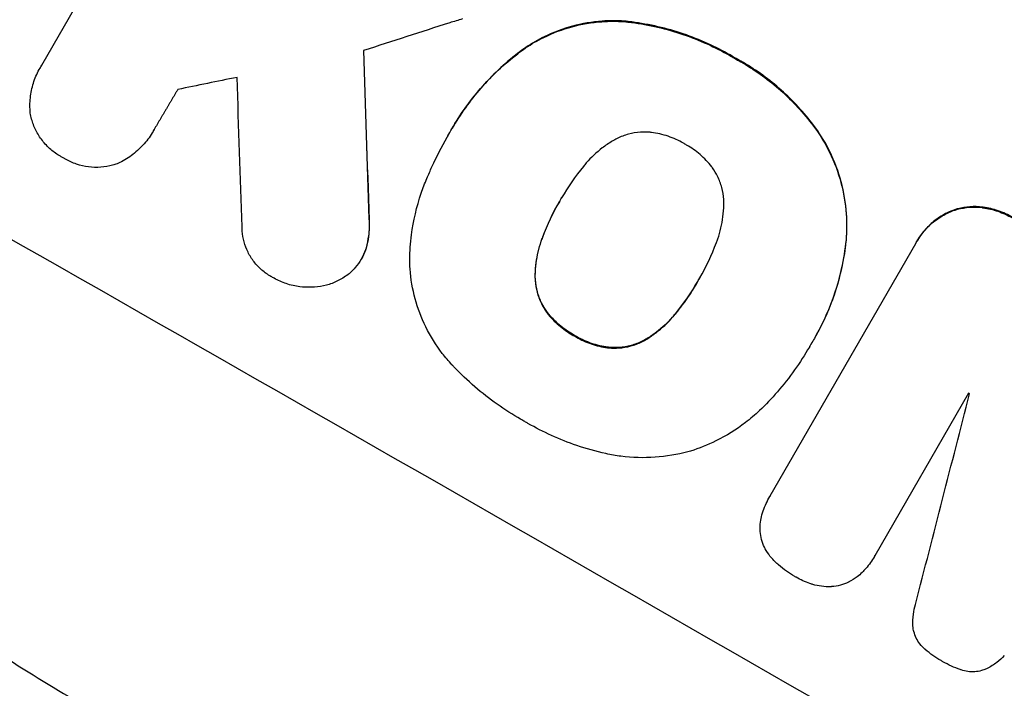
# Model space of a CAD drawing. Units: millimetres. Extents: x -5083 to 4876, y -3546 to 4546.
# Drawn here: x -2231 to -2147, y -1910 to -1854 of the extents above; entities that cross this region are included whole.
import ezdxf

# ---------------------------------------------------------------- set-up
doc = ezdxf.new("R2010")
doc.units = ezdxf.units.MM
doc.header["$LTSCALE"] = 20
doc.layers.add('2d', color=230, linetype='Continuous')
doc.layers.add('EN-Free_Space_Hatch', color=10, linetype='Continuous')

msp = doc.modelspace()

# ---------------------------------------------------------------- hatches: boundary and pattern name
at = {"layer": 'EN-Free_Space_Hatch'}
h = msp.add_hatch(dxfattribs=at)
h.set_pattern_fill('ANSI31', color=256, scale=100, angle=180, style=0)
edge = h.paths.add_edge_path()
edge.add_arc((-1421.059, 1379.347), 1000, 303.124484, 390)
edge.add_line((-555.034, 1879.347), (-1476.046, 3474.586))
edge.add_arc((-2342.071, 2974.586), 1000, 30, 120)
edge.add_arc((-2342.071, 2974.586), 1000, 120, 210)
edge.add_line((-3208.096, 2474.586), (-2287.085, 879.347))
edge.add_arc((-1421.059, 1379.347), 1000, 210, 225.788036)
edge.add_arc((-1601.232, -193.318), 1000, 121.140759, 150)
edge.add_line((-2467.257, 306.682), (-3388.124, -1288.306))
edge.add_arc((-2522.099, -1788.306), 1000, 150, 240)
edge.add_line((-3022.099, -2654.332), (-2661.748, -2862.38))
edge.add_arc((-2161.748, -1996.355), 1000, 240, 330)
edge.add_line((-1295.723, -2496.355), (-374.856, -901.366))
edge.add_arc((-1240.881, -401.366), 1000, 330, 420)
edge.add_line((-740.881, 464.659), (-874.599, 541.861))

# ---------------------------------------------------------------- linework, layer by layer
at = {"layer": '2d'}
for p, q in [((-2228.796, -1857.754), (-2216.95, -1837.237)), ((-2179.469, -1854.017), (-2179.496, -1854.062)), ((-2187.801, -1856.239), (-2187.827, -1856.284)), ((-2170.114, -1857.115), (-2170.14, -1857.16)), ((-2228.913, -1857.945), (-2228.939, -1857.991)), ((-2219.34, -1863.299), (-2219.367, -1863.344)), ((-2194.038, -1863.08), (-2194.064, -1863.125)), ((-2163.254, -1863.074), (-2163.28, -1863.119)), ((-2194.434, -1863.787), (-2194.46, -1863.833)), ((-2184.865, -1869.122), (-2184.891, -1869.167)), ((-2151.499, -1869.973), (-2151.525, -1870.018)), ((-2149.07, -1869.758), (-2149.096, -1869.804)), ((-2201.056, -1870.775), (-2201.082, -1870.82)), ((-2186.373, -1872.279), (-2186.4, -1872.325)), ((-2201.307, -1873.184), (-2201.333, -1873.229)), ((-2167.108, -1894.164), (-2154.786, -1872.821)), ((-2160.664, -1872.507), (-2160.69, -1872.552)), ((-2154.666, -1872.608), (-2154.693, -1872.653)), ((-2201.712, -1874.12), (-2201.739, -1874.166)), ((-2187.002, -1875.458), (-2187.028, -1875.504)), ((-2173.132, -1875.838), (-2173.158, -1875.884)), ((-2186.023, -1878.59), (-2186.049, -1878.635)), ((-2175.109, -1878.728), (-2175.135, -1878.773)), ((-2183.675, -1880.604), (-2183.702, -1880.65)), ((-2163.344, -1880.816), (-2163.37, -1880.861)), ((-2180.737, -1881.616), (-2180.763, -1881.661)), ((-2177.539, -1880.876), (-2177.565, -1880.921)), ((-2163.772, -1881.545), (-2163.798, -1881.591)), ((-2150.319, -1885.499), (-2158.256, -1899.247)), ((-2167.125, -1894.192), (-2167.151, -1894.237)), ((-2158.263, -1899.259), (-2158.289, -1899.304))]:
    msp.add_line(p, q, dxfattribs=at)
at = {"layer": '2d', "extrusion": (0, 0, -1)}
for centre, major_axis, ratio, start_param, end_param in [((-2110.895, -1908.274), (-950.896, 549), 0.052336, 1.458313, 1.68328), ((-2224.084, -2104.323), (-62.67, 2084.85), 0.014477, 1.452083, 1.458996)]:
    msp.add_ellipse(centre, major_axis=major_axis, ratio=ratio, start_param=start_param, end_param=end_param, dxfattribs=at)
at = {"layer": '2d'}
for centre, major_axis, ratio, start_param, end_param in [((-2110.895, -1908.274), (-952.628, 550), 0.052336, 4.600111, 4.824667), ((-2082.212, -1858.594), (1554.56, 499.321), 0.023624, 1.635339, 1.640039), ((-2224.084, -2104.323), (-62.728, 2086.751), 0.014477, -1.459077, -1.452188), ((-2093.745, -1878.569), (1433.916, 290.355), 0.029425, 1.647579, 1.651092), ((-2233.906, -2121.336), (-66.602, 2078.038), 0.01457, -1.450708, -1.444573), ((-2154.068, -1983.053), (-950.896, 549), 0.052336, 4.599906, 4.824872), ((-2221.052, -2099.072), (1017.898, 3956.85), 0.003773, -1.520344, -1.515837), ((-2139.571, -1957.942), (-950.03, 548.5), 0.052336, -1.529373, -1.52928)]:
    msp.add_ellipse(centre, major_axis=major_axis, ratio=ratio, start_param=start_param, end_param=end_param, dxfattribs=at)
for points in [[(-2193.168, -1853.82), (-2193.529, -1853.941), (-2193.89, -1854.051), (-2194.25, -1854.151)], [(-2228.769, -1857.709), (-2228.819, -1857.787), (-2228.867, -1857.866), (-2228.913, -1857.945)], [(-2219.34, -1863.299), (-2219.311, -1863.248), (-2219.283, -1863.197), (-2219.254, -1863.145)], [(-2194.399, -1863.726), (-2194.411, -1863.747), (-2194.422, -1863.767), (-2194.434, -1863.787)], [(-2184.865, -1869.122), (-2184.829, -1869.058), (-2184.793, -1868.995), (-2184.757, -1868.932)], [(-2186.373, -1872.279), (-2185.975, -1871.223), (-2185.494, -1870.213), (-2184.953, -1869.273)], [(-2173.058, -1875.711), (-2173.083, -1875.754), (-2173.107, -1875.796), (-2173.132, -1875.838)], [(-2163.772, -1881.545), (-2163.729, -1881.47), (-2163.686, -1881.395), (-2163.643, -1881.32)], [(-2167.082, -1894.119), (-2167.097, -1894.143), (-2167.111, -1894.168), (-2167.125, -1894.192)], [(-2158.263, -1899.259), (-2158.252, -1899.24), (-2158.241, -1899.221), (-2158.23, -1899.201)]]:
    msp.add_open_spline(points, degree=3, dxfattribs=at)
for points, knots in [([(-2187.827, -1856.284), (-2187.329, -1855.949), (-2186.809, -1855.649), (-2185.496, -1855.005), (-2184.689, -1854.705), (-2183.087, -1854.272), (-2182.236, -1854.125), (-2180.749, -1854.019), (-2180.121, -1854.018), (-2179.496, -1854.062)], [5.762452, 5.762452, 5.762452, 5.762452, 7.460154, 7.460154, 9.946872, 9.946872, 12.441844, 12.441844, 14.217035, 14.217035, 14.217035, 14.217035]), ([(-2179.469, -1854.017), (-2180.093, -1853.973), (-2180.718, -1853.974), (-2182.203, -1854.078), (-2183.053, -1854.225), (-2184.656, -1854.657), (-2185.464, -1854.957), (-2186.779, -1855.602), (-2187.301, -1855.903), (-2187.801, -1856.239)], [65.47436, 65.47436, 65.47436, 65.47436, 67.243652, 67.243652, 69.736552, 69.736552, 72.225329, 72.225329, 73.928914, 73.928914, 73.928914, 73.928914]), ([(-2179.496, -1854.062), (-2179.282, -1854.083), (-2179.069, -1854.108), (-2177.368, -1854.327), (-2175.899, -1854.668), (-2173.797, -1855.38), (-2173.114, -1855.651), (-2171.79, -1856.248), (-2171.151, -1856.576), (-2170.406, -1857.003), (-2170.273, -1857.081), (-2170.14, -1857.16)], [24.821292, 24.821292, 24.821292, 24.821292, 25.428112, 25.428112, 29.670583, 29.670583, 31.791818, 31.791818, 33.913053, 33.913053, 34.375097, 34.375097, 34.375097, 34.375097]), ([(-2170.114, -1857.115), (-2170.246, -1857.035), (-2170.379, -1856.957), (-2171.125, -1856.531), (-2171.764, -1856.203), (-2173.087, -1855.605), (-2173.771, -1855.335), (-2175.873, -1854.623), (-2177.342, -1854.281), (-2179.043, -1854.062), (-2179.256, -1854.038), (-2179.469, -1854.017)], [101.234792, 101.234792, 101.234792, 101.234792, 101.696834, 101.696834, 103.81806, 103.81806, 105.939286, 105.939286, 110.181738, 110.181738, 110.788553, 110.788553, 110.788553, 110.788553]), ([(-2194.401, -1863.731), (-2194.291, -1863.526), (-2194.179, -1863.324), (-2194.064, -1863.125), (-2193.385, -1861.949), (-2192.57, -1860.797), (-2190.697, -1858.651), (-2189.64, -1857.655), (-2188.275, -1856.608), (-2188.053, -1856.444), (-2187.827, -1856.284)], [-0.689945, -0.689945, -0.689945, -0.689945, 0, 0, 0, 4.079917, 4.079917, 8.159835, 8.159835, 8.941395, 8.941395, 8.941395, 8.941395]), ([(-2187.801, -1856.239), (-2188.028, -1856.4), (-2188.252, -1856.565), (-2189.618, -1857.613), (-2190.674, -1858.608), (-2192.545, -1860.754), (-2193.36, -1861.904), (-2194.038, -1863.08)], [-8.940968, -8.940968, -8.940968, -8.940968, -8.153689, -8.153689, -4.076844, -4.076844, 0, 0, 0, 0]), ([(-2170.14, -1857.16), (-2169.961, -1857.256), (-2169.784, -1857.354), (-2168.5, -1858.089), (-2167.412, -1858.852), (-2165.385, -1860.607), (-2164.445, -1861.598), (-2163.501, -1862.82), (-2163.39, -1862.969), (-2163.28, -1863.119)], [30.157448, 30.157448, 30.157448, 30.157448, 30.761501, 30.761501, 34.608824, 34.608824, 38.456148, 38.456148, 38.983502, 38.983502, 38.983502, 38.983502]), ([(-2163.254, -1863.074), (-2163.363, -1862.924), (-2163.475, -1862.775), (-2164.419, -1861.553), (-2165.359, -1860.562), (-2167.386, -1858.807), (-2168.473, -1858.044), (-2169.758, -1857.308), (-2169.935, -1857.21), (-2170.114, -1857.115)], [84.028184, 84.028184, 84.028184, 84.028184, 84.555537, 84.555537, 88.402846, 88.402846, 92.250155, 92.250155, 92.854205, 92.854205, 92.854205, 92.854205]), ([(-2229.76, -1861.793), (-2229.765, -1861.734), (-2229.77, -1861.674), (-2229.804, -1861.197), (-2229.793, -1860.77), (-2229.683, -1859.928), (-2229.585, -1859.511), (-2229.314, -1858.717), (-2229.14, -1858.338), (-2228.939, -1857.991), (-2228.893, -1857.912), (-2228.846, -1857.833), (-2228.796, -1857.754)], [-3.788466, -3.788466, -3.788466, -3.788466, -3.616263, -3.616263, -2.410842, -2.410842, -1.205421, -1.205421, 0, 0, 0, 0.275089, 0.275089, 0.275089, 0.275089]), ([(-2226.989, -1865.57), (-2227.062, -1865.533), (-2227.134, -1865.494), (-2227.489, -1865.292), (-2227.768, -1865.097), (-2228.288, -1864.649), (-2228.529, -1864.395), (-2228.955, -1863.846), (-2229.141, -1863.55), (-2229.445, -1862.935), (-2229.564, -1862.616), (-2229.694, -1862.136), (-2229.731, -1861.966), (-2229.76, -1861.793)], [23.413332, 23.413332, 23.413332, 23.413332, 23.657729, 23.657729, 24.647108, 24.647108, 25.636486, 25.636486, 26.625865, 26.625865, 27.615244, 27.615244, 28.129954, 28.129954, 28.129954, 28.129954]), ([(-2219.274, -1863.178), (-2219.304, -1863.234), (-2219.335, -1863.289), (-2219.574, -1863.704), (-2219.824, -1864.057), (-2220.397, -1864.714), (-2220.721, -1865.019), (-2221.422, -1865.557), (-2221.801, -1865.791), (-2222.268, -1866.02), (-2222.343, -1866.056), (-2222.419, -1866.089)], [19.834923, 19.834923, 19.834923, 19.834923, 20.024767, 20.024767, 21.273865, 21.273865, 22.522964, 22.522964, 23.772063, 23.772063, 24.012012, 24.012012, 24.012012, 24.012012]), ([(-2163.28, -1863.119), (-2162.828, -1863.75), (-2162.429, -1864.417), (-2161.678, -1865.94), (-2161.356, -1866.805), (-2160.894, -1868.519), (-2160.737, -1869.426), (-2160.621, -1871.08), (-2160.627, -1871.818), (-2160.69, -1872.552)], [27.203884, 27.203884, 27.203884, 27.203884, 29.403013, 29.403013, 32.077428, 32.077428, 34.745959, 34.745959, 36.834465, 36.834465, 36.834465, 36.834465]), ([(-2160.664, -1872.507), (-2160.6, -1871.771), (-2160.595, -1871.032), (-2160.711, -1869.377), (-2160.868, -1868.469), (-2161.332, -1866.755), (-2161.654, -1865.89), (-2162.404, -1864.37), (-2162.802, -1863.703), (-2163.254, -1863.074)], [48.668721, 48.668721, 48.668721, 48.668721, 50.760892, 50.760892, 53.430702, 53.430702, 56.103828, 56.103828, 58.299283, 58.299283, 58.299283, 58.299283]), ([(-2196.18, -1867.325), (-2196.043, -1866.993), (-2195.9, -1866.665), (-2195.357, -1865.474), (-2194.924, -1864.635), (-2194.46, -1863.833), (-2194.441, -1863.799), (-2194.421, -1863.765), (-2194.401, -1863.731)], [-3.824902, -3.824902, -3.824902, -3.824902, -2.78425, -2.78425, 0, 0, 0, 0.118189, 0.118189, 0.118189, 0.118189]), ([(-2177.265, -1863.42), (-2177.544, -1863.395), (-2177.825, -1863.393), (-2178.45, -1863.437), (-2178.792, -1863.496), (-2179.436, -1863.67), (-2179.76, -1863.79), (-2180.213, -1864.012), (-2180.349, -1864.086), (-2180.483, -1864.167)], [26.229698, 26.229698, 26.229698, 26.229698, 27.022739, 27.022739, 28.024332, 28.024332, 29.024433, 29.024433, 29.466525, 29.466525, 29.466525, 29.466525]), ([(-2174.33, -1864.418), (-2174.373, -1864.392), (-2174.417, -1864.367), (-2174.86, -1864.113), (-2175.295, -1863.915), (-2176.211, -1863.605), (-2176.691, -1863.493), (-2177.206, -1863.427), (-2177.235, -1863.423), (-2177.265, -1863.42)], [33.050866, 33.050866, 33.050866, 33.050866, 33.200973, 33.200973, 34.586536, 34.586536, 35.972098, 35.972098, 36.055573, 36.055573, 36.055573, 36.055573]), ([(-2180.483, -1864.167), (-2180.774, -1864.344), (-2181.057, -1864.537), (-2181.823, -1865.125), (-2182.28, -1865.555), (-2182.766, -1866.112), (-2182.846, -1866.208), (-2182.924, -1866.304)], [-4.491603, -4.491603, -4.491603, -4.491603, -3.525731, -3.525731, -1.762866, -1.762866, -1.405996, -1.405996, -1.405996, -1.405996]), ([(-2171.996, -1866.436), (-2172.018, -1866.406), (-2172.04, -1866.377), (-2172.357, -1865.967), (-2172.691, -1865.616), (-2173.41, -1864.993), (-2173.796, -1864.722), (-2174.236, -1864.47), (-2174.283, -1864.444), (-2174.33, -1864.418)], [29.88869, 29.88869, 29.88869, 29.88869, 29.992478, 29.992478, 31.357567, 31.357567, 32.722657, 32.722657, 32.883672, 32.883672, 32.883672, 32.883672]), ([(-2222.419, -1866.089), (-2222.544, -1866.133), (-2222.668, -1866.172), (-2223.11, -1866.292), (-2223.447, -1866.351), (-2224.136, -1866.401), (-2224.487, -1866.392), (-2225.18, -1866.304), (-2225.522, -1866.225), (-2226.174, -1866.005), (-2226.485, -1865.864), (-2226.843, -1865.66), (-2226.916, -1865.616), (-2226.989, -1865.57)], [19.329301, 19.329301, 19.329301, 19.329301, 19.715384, 19.715384, 20.704996, 20.704996, 21.694609, 21.694609, 22.684221, 22.684221, 23.673834, 23.673834, 23.929281, 23.929281, 23.929281, 23.929281]), ([(-2182.924, -1866.304), (-2183.626, -1867.149), (-2184.244, -1868.044), (-2184.77, -1868.955), (-2184.811, -1869.025), (-2184.851, -1869.096), (-2184.891, -1869.167)], [-3.159977, -3.159977, -3.159977, -3.159977, 0, 0, 0, 0.244222, 0.244222, 0.244222, 0.244222]), ([(-2171.033, -1869.577), (-2171.03, -1869.419), (-2171.034, -1869.262), (-2171.069, -1868.759), (-2171.128, -1868.419), (-2171.302, -1867.778), (-2171.422, -1867.454), (-2171.697, -1866.898), (-2171.837, -1866.661), (-2171.996, -1866.436)], [18.559814, 18.559814, 18.559814, 18.559814, 19.00765, 19.00765, 20.007414, 20.007414, 21.008551, 21.008551, 21.789661, 21.789661, 21.789661, 21.789661]), ([(-2197.636, -1874.166), (-2197.625, -1873.479), (-2197.574, -1872.789), (-2197.328, -1870.9), (-2197.047, -1869.709), (-2196.514, -1868.149), (-2196.353, -1867.732), (-2196.18, -1867.325)], [-8.84565, -8.84565, -8.84565, -8.84565, -6.888978, -6.888978, -3.444489, -3.444489, -2.157765, -2.157765, -2.157765, -2.157765]), ([(-2184.891, -1869.167), (-2184.916, -1869.21), (-2184.941, -1869.253), (-2184.966, -1869.296), (-2185.512, -1870.242), (-2185.998, -1871.259), (-2186.4, -1872.325)], [-0.149133, -0.149133, -0.149133, -0.149133, 0, 0, 0, 3.282215, 3.282215, 3.282215, 3.282215]), ([(-2171.663, -1872.751), (-2171.623, -1872.647), (-2171.585, -1872.542), (-2171.343, -1871.833), (-2171.194, -1871.201), (-2171.068, -1870.234), (-2171.042, -1869.905), (-2171.033, -1869.577)], [30.818083, 30.818083, 30.818083, 30.818083, 31.1377, 31.1377, 32.967804, 32.967804, 33.900381, 33.900381, 33.900381, 33.900381]), ([(-2151.499, -1869.973), (-2151.711, -1870.048), (-2151.921, -1870.136), (-2152.479, -1870.41), (-2152.819, -1870.62), (-2153.449, -1871.103), (-2153.74, -1871.377), (-2154.255, -1871.968), (-2154.48, -1872.284), (-2154.666, -1872.608)], [-4.024467, -4.024467, -4.024467, -4.024467, -3.367199, -3.367199, -2.2448, -2.2448, -1.1224, -1.1224, 0, 0, 0, 0]), ([(-2151.525, -1870.018), (-2151.433, -1869.988), (-2151.34, -1869.96), (-2150.922, -1869.848), (-2150.577, -1869.788), (-2149.871, -1869.739), (-2149.511, -1869.749), (-2149.136, -1869.798), (-2149.116, -1869.801), (-2149.096, -1869.804)], [3.753803, 3.753803, 3.753803, 3.753803, 4.041376, 4.041376, 5.052976, 5.052976, 6.064576, 6.064576, 6.12221, 6.12221, 6.12221, 6.12221]), ([(-2149.07, -1869.758), (-2149.09, -1869.756), (-2149.11, -1869.753), (-2149.485, -1869.704), (-2149.845, -1869.694), (-2150.55, -1869.743), (-2150.896, -1869.802), (-2151.314, -1869.915), (-2151.407, -1869.942), (-2151.499, -1869.973)], [26.227314, 26.227314, 26.227314, 26.227314, 26.284947, 26.284947, 27.296544, 27.296544, 28.308142, 28.308142, 28.595717, 28.595717, 28.595717, 28.595717]), ([(-2149.096, -1869.804), (-2148.667, -1869.866), (-2148.245, -1869.968), (-2147.404, -1870.254), (-2146.99, -1870.443), (-2146.579, -1870.679), (-2146.548, -1870.697), (-2146.518, -1870.715)], [7.998399, 7.998399, 7.998399, 7.998399, 9.221993, 9.221993, 10.53989, 10.53989, 10.645394, 10.645394, 10.645394, 10.645394]), ([(-2146.492, -1870.67), (-2146.522, -1870.652), (-2146.553, -1870.634), (-2146.964, -1870.398), (-2147.379, -1870.208), (-2148.219, -1869.922), (-2148.641, -1869.82), (-2149.07, -1869.758)], [31.511532, 31.511532, 31.511532, 31.511532, 31.617035, 31.617035, 32.935334, 32.935334, 34.15857, 34.15857, 34.15857, 34.15857]), ([(-2201.082, -1870.82), (-2201.052, -1871.284), (-2201.067, -1871.757), (-2201.173, -1872.564), (-2201.241, -1872.901), (-2201.333, -1873.229)], [17.957531, 17.957531, 17.957531, 17.957531, 19.292395, 19.292395, 20.264337, 20.264337, 20.264337, 20.264337]), ([(-2201.307, -1873.184), (-2201.215, -1872.854), (-2201.146, -1872.516), (-2201.041, -1871.709), (-2201.026, -1871.237), (-2201.056, -1870.775)], [23.817048, 23.817048, 23.817048, 23.817048, 24.791842, 24.791842, 26.123974, 26.123974, 26.123974, 26.123974]), ([(-2154.786, -1872.821), (-2154.755, -1872.764), (-2154.724, -1872.708), (-2154.693, -1872.653), (-2154.506, -1872.33), (-2154.281, -1872.013), (-2153.766, -1871.422), (-2153.476, -1871.149), (-2152.846, -1870.665), (-2152.506, -1870.455), (-2151.947, -1870.182), (-2151.737, -1870.093), (-2151.525, -1870.018)], [-0.190975, -0.190975, -0.190975, -0.190975, 0, 0, 0, 1.1224, 1.1224, 2.244799, 2.244799, 3.367199, 3.367199, 4.024468, 4.024468, 4.024468, 4.024468]), ([(-2209.108, -1875.766), (-2209.206, -1875.719), (-2209.301, -1875.669), (-2209.657, -1875.465), (-2209.915, -1875.285), (-2210.397, -1874.869), (-2210.62, -1874.634), (-2211.015, -1874.125), (-2211.187, -1873.85), (-2211.469, -1873.28), (-2211.579, -1872.985), (-2211.738, -1872.4), (-2211.792, -1872.09), (-2211.822, -1871.658), (-2211.826, -1871.541), (-2211.826, -1871.423)], [21.61397, 21.61397, 21.61397, 21.61397, 21.933829, 21.933829, 22.849009, 22.849009, 23.764188, 23.764188, 24.679367, 24.679367, 25.594546, 25.594546, 26.507402, 26.507402, 26.842263, 26.842263, 26.842263, 26.842263]), ([(-2186.4, -1872.325), (-2186.443, -1872.438), (-2186.485, -1872.553), (-2186.725, -1873.254), (-2186.87, -1873.869), (-2186.995, -1874.827), (-2187.021, -1875.166), (-2187.028, -1875.504)], [1.427472, 1.427472, 1.427472, 1.427472, 1.777792, 1.777792, 3.555584, 3.555584, 4.516423, 4.516423, 4.516423, 4.516423]), ([(-2187.002, -1875.458), (-2186.995, -1875.121), (-2186.969, -1874.783), (-2186.844, -1873.825), (-2186.7, -1873.211), (-2186.459, -1872.508), (-2186.417, -1872.393), (-2186.373, -1872.279)], [-4.516603, -4.516603, -4.516603, -4.516603, -3.557979, -3.557979, -1.778989, -1.778989, -1.42751, -1.42751, -1.42751, -1.42751]), ([(-2201.333, -1873.229), (-2201.348, -1873.28), (-2201.365, -1873.331), (-2201.477, -1873.658), (-2201.598, -1873.923), (-2201.879, -1874.409), (-2202.047, -1874.646), (-2202.377, -1875.024), (-2202.526, -1875.173), (-2202.685, -1875.311)], [12.504709, 12.504709, 12.504709, 12.504709, 12.65632, 12.65632, 13.498921, 13.498921, 14.340639, 14.340639, 14.936502, 14.936502, 14.936502, 14.936502]), ([(-2201.712, -1874.12), (-2201.572, -1873.878), (-2201.451, -1873.613), (-2201.338, -1873.286), (-2201.322, -1873.235), (-2201.307, -1873.184)], [13.4988691, 13.4988691, 13.4988691, 13.4988691, 14.3405873, 14.3405873, 14.493027, 14.493027, 14.493027, 14.493027]), ([(-2173.158, -1875.884), (-2173.129, -1875.834), (-2173.1, -1875.784), (-2172.533, -1874.803), (-2172.056, -1873.801), (-2171.663, -1872.751)], [60.457691, 60.457691, 60.457691, 60.457691, 60.631129, 60.631129, 63.861555, 63.861555, 63.861555, 63.861555]), ([(-2160.69, -1872.552), (-2160.711, -1872.756), (-2160.734, -1872.96), (-2160.941, -1874.54), (-2161.261, -1875.9), (-2162.148, -1878.493), (-2162.716, -1879.728), (-2163.462, -1881.019), (-2163.555, -1881.176), (-2163.652, -1881.333)], [54.51859, 54.51859, 54.51859, 54.51859, 55.099619, 55.099619, 59.030752, 59.030752, 62.961885, 62.961885, 63.509859, 63.509859, 63.509859, 63.509859]), ([(-2163.344, -1880.816), (-2162.846, -1879.953), (-2162.39, -1879.018), (-2161.617, -1877.055), (-2161.3, -1876.026), (-2160.881, -1874.161), (-2160.747, -1873.332), (-2160.664, -1872.507)], [47.981153, 47.981153, 47.981153, 47.981153, 50.974894, 50.974894, 53.968636, 53.968636, 56.307594, 56.307594, 56.307594, 56.307594]), ([(-2194.057, -1883.084), (-2194.344, -1882.778), (-2194.617, -1882.458), (-2195.415, -1881.427), (-2195.885, -1880.673), (-2196.657, -1879.109), (-2196.96, -1878.3), (-2197.394, -1876.695), (-2197.542, -1875.845), (-2197.622, -1874.708), (-2197.633, -1874.437), (-2197.636, -1874.166)], [63.92832, 63.92832, 63.92832, 63.92832, 65.119351, 65.119351, 67.626448, 67.626448, 70.133545, 70.133545, 72.636491, 72.636491, 73.410594, 73.410594, 73.410594, 73.410594]), ([(-2206.09, -1876.537), (-2206.371, -1876.541), (-2206.654, -1876.525), (-2207.326, -1876.439), (-2207.713, -1876.35), (-2208.445, -1876.102), (-2208.791, -1875.946), (-2209.108, -1875.766)], [23.771702, 23.771702, 23.771702, 23.771702, 24.570292, 24.570292, 25.689813, 25.689813, 26.788325, 26.788325, 26.788325, 26.788325]), ([(-2202.685, -1875.311), (-2202.742, -1875.359), (-2202.8, -1875.405), (-2203.136, -1875.663), (-2203.435, -1875.848), (-2204.053, -1876.151), (-2204.373, -1876.27), (-2205.008, -1876.441), (-2205.345, -1876.499), (-2205.822, -1876.533), (-2205.956, -1876.538), (-2206.09, -1876.537)], [17.557992, 17.557992, 17.557992, 17.557992, 17.768313, 17.768313, 18.754292, 18.754292, 19.740271, 19.740271, 20.72865, 20.72865, 21.110074, 21.110074, 21.110074, 21.110074]), ([(-2187.028, -1875.504), (-2187.031, -1875.657), (-2187.027, -1875.809), (-2186.992, -1876.303), (-2186.934, -1876.639), (-2186.762, -1877.272), (-2186.643, -1877.592), (-2186.365, -1878.155), (-2186.217, -1878.402), (-2186.049, -1878.635)], [2.528609, 2.528609, 2.528609, 2.528609, 2.963542, 2.963542, 3.951389, 3.951389, 4.940712, 4.940712, 5.755682, 5.755682, 5.755682, 5.755682]), ([(-2186.023, -1878.59), (-2186.191, -1878.356), (-2186.339, -1878.109), (-2186.617, -1877.547), (-2186.736, -1877.227), (-2186.907, -1876.593), (-2186.966, -1876.258), (-2187, -1875.764), (-2187.005, -1875.611), (-2187.002, -1875.458)], [25.876684, 25.876684, 25.876684, 25.876684, 26.691652, 26.691652, 27.680972, 27.680972, 28.668818, 28.668818, 29.103749, 29.103749, 29.103749, 29.103749]), ([(-2175.135, -1878.773), (-2174.42, -1877.897), (-2173.787, -1876.974), (-2173.216, -1875.985), (-2173.187, -1875.934), (-2173.158, -1875.884)], [59.332158, 59.332158, 59.332158, 59.332158, 62.589611, 62.589611, 62.764075, 62.764075, 62.764075, 62.764075]), ([(-2173.232, -1876.012), (-2173.637, -1876.712), (-2174.088, -1877.396), (-2174.753, -1878.283), (-2174.929, -1878.507), (-2175.109, -1878.728)], [39.338774, 39.338774, 39.338774, 39.338774, 41.766901, 41.766901, 42.60127, 42.60127, 42.60127, 42.60127]), ([(-2186.049, -1878.635), (-2186.03, -1878.661), (-2186.01, -1878.688), (-2185.697, -1879.092), (-2185.366, -1879.441), (-2184.651, -1880.06), (-2184.267, -1880.329), (-2183.819, -1880.586), (-2183.76, -1880.618), (-2183.702, -1880.65)], [8.032128, 8.032128, 8.032128, 8.032128, 8.125113, 8.125113, 9.481912, 9.481912, 10.838712, 10.838712, 11.037583, 11.037583, 11.037583, 11.037583]), ([(-2183.675, -1880.604), (-2183.734, -1880.573), (-2183.792, -1880.54), (-2184.241, -1880.283), (-2184.625, -1880.014), (-2185.339, -1879.396), (-2185.671, -1879.047), (-2185.983, -1878.642), (-2186.003, -1878.616), (-2186.023, -1878.59)], [32.31291, 32.31291, 32.31291, 32.31291, 32.51178, 32.51178, 33.868573, 33.868573, 35.225366, 35.225366, 35.318352, 35.318352, 35.318352, 35.318352]), ([(-2177.565, -1880.921), (-2177.293, -1880.752), (-2177.028, -1880.57), (-2176.265, -1879.984), (-2175.796, -1879.542), (-2175.296, -1878.97), (-2175.214, -1878.872), (-2175.135, -1878.773)], [24.473713, 24.473713, 24.473713, 24.473713, 25.381231, 25.381231, 27.192348, 27.192348, 27.557697, 27.557697, 27.557697, 27.557697]), ([(-2175.109, -1878.728), (-2175.188, -1878.827), (-2175.27, -1878.924), (-2175.769, -1879.497), (-2176.239, -1879.939), (-2177.002, -1880.524), (-2177.267, -1880.707), (-2177.539, -1880.876)], [30.449164, 30.449164, 30.449164, 30.449164, 30.814511, 30.814511, 32.625627, 32.625627, 33.533145, 33.533145, 33.533145, 33.533145]), ([(-2183.702, -1880.65), (-2183.639, -1880.688), (-2183.576, -1880.725), (-2183.125, -1880.984), (-2182.702, -1881.177), (-2181.813, -1881.478), (-2181.348, -1881.587), (-2180.838, -1881.652), (-2180.801, -1881.657), (-2180.763, -1881.661)], [10.533977, 10.533977, 10.533977, 10.533977, 10.752878, 10.752878, 12.097655, 12.097655, 13.442431, 13.442431, 13.549123, 13.549123, 13.549123, 13.549123]), ([(-2180.737, -1881.616), (-2180.774, -1881.611), (-2180.811, -1881.607), (-2181.32, -1881.541), (-2181.786, -1881.433), (-2182.675, -1881.131), (-2183.098, -1880.938), (-2183.55, -1880.68), (-2183.613, -1880.643), (-2183.675, -1880.604)], [29.458032, 29.458032, 29.458032, 29.458032, 29.563265, 29.563265, 30.908816, 30.908816, 32.254367, 32.254367, 32.473269, 32.473269, 32.473269, 32.473269]), ([(-2180.763, -1881.661), (-2180.483, -1881.686), (-2180.202, -1881.688), (-2179.579, -1881.644), (-2179.241, -1881.586), (-2178.603, -1881.414), (-2178.281, -1881.295), (-2177.833, -1881.075), (-2177.698, -1881.001), (-2177.565, -1880.921)], [10.111709, 10.111709, 10.111709, 10.111709, 10.906746, 10.906746, 11.899082, 11.899082, 12.888897, 12.888897, 13.32783, 13.32783, 13.32783, 13.32783]), ([(-2177.539, -1880.876), (-2177.672, -1880.956), (-2177.808, -1881.03), (-2178.257, -1881.25), (-2178.578, -1881.369), (-2179.216, -1881.541), (-2179.555, -1881.599), (-2180.177, -1881.643), (-2180.458, -1881.641), (-2180.737, -1881.616)], [18.388913, 18.388913, 18.388913, 18.388913, 18.829498, 18.829498, 19.819894, 19.819894, 20.811646, 20.811646, 21.605018, 21.605018, 21.605018, 21.605018]), ([(-2163.652, -1881.333), (-2163.7, -1881.42), (-2163.749, -1881.505), (-2164.177, -1882.246), (-2164.593, -1882.896), (-2165.498, -1884.165), (-2165.986, -1884.785), (-2166.986, -1885.931), (-2167.492, -1886.461), (-2168.023, -1886.969)], [72.620198, 72.620198, 72.620198, 72.620198, 72.91595, 72.91595, 75.190782, 75.190782, 77.465614, 77.465614, 79.54846, 79.54846, 79.54846, 79.54846]), ([(-2187.887, -1887.898), (-2188.006, -1887.832), (-2188.125, -1887.766), (-2188.914, -1887.314), (-2189.58, -1886.891), (-2190.88, -1885.971), (-2191.515, -1885.475), (-2192.742, -1884.414), (-2193.333, -1883.849), (-2193.95, -1883.198), (-2194.004, -1883.141), (-2194.057, -1883.084)], [111.131327, 111.131327, 111.131327, 111.131327, 111.539319, 111.539319, 113.86795, 113.86795, 116.19658, 116.19658, 118.525211, 118.525211, 118.748036, 118.748036, 118.748036, 118.748036]), ([(-2258.282, -1884.158), (-2254.935, -1888.551), (-2251.039, -1892.735), (-2244.37, -1898.701), (-2242.009, -1900.638), (-2238.262, -1903.466), (-2236.336, -1904.86), (-2234, -1906.453), (-2232.809, -1907.242), (-2232.208, -1907.634), (-2231.906, -1907.829), (-2231.755, -1907.927), (-2231.679, -1907.975), (-2231.641, -1908), (-2231.625, -1908.01), (-2231.614, -1908.017), (-2231.607, -1908.021), (-2227.253, -1910.819), (-2222.393, -1913.576), (-2214.337, -1917.658), (-2211.524, -1919.009), (-2207.113, -1921.023), (-2204.859, -1922.026), (-2202.146, -1923.191), (-2200.769, -1923.772), (-2200.075, -1924.062), (-2199.727, -1924.207), (-2199.552, -1924.28), (-2199.465, -1924.316), (-2199.421, -1924.334), (-2199.403, -1924.342), (-2199.39, -1924.347), (-2199.382, -1924.351), (-2197.19, -1925.259), (-2194.713, -1926.255), (-2190.562, -1927.885), (-2189.105, -1928.451), (-2186.812, -1929.334), (-2185.638, -1929.784), (-2184.221, -1930.324), (-2183.5, -1930.597), (-2183.137, -1930.735), (-2182.955, -1930.804), (-2182.863, -1930.839), (-2182.818, -1930.856), (-2182.795, -1930.865), (-2182.785, -1930.869), (-2182.778, -1930.871), (-2182.777, -1930.872), (-2177.837, -1932.742), (-2174.006, -1934.196), (-2169.919, -1935.751), (-2168.832, -1936.165), (-2167.618, -1936.629), (-2167.282, -1936.757), (-2166.882, -1936.911), (-2166.707, -1936.978), (-2166.55, -1937.039), (-2166.482, -1937.065), (-2166.451, -1937.077), (-2166.436, -1937.083), (-2166.429, -1937.086), (-2166.425, -1937.087), (-2166.424, -1937.088), (-2166.423, -1937.088), (-2166.422, -1937.088), (-2166.423, -1937.088), (-2163.38, -1938.274), (-2160.544, -1939.413), (-2156.599, -1941.054), (-2155.336, -1941.59), (-2153.518, -1942.376), (-2152.629, -1942.765), (-2151.625, -1943.211), (-2151.132, -1943.432), (-2150.887, -1943.542), (-2150.766, -1943.597), (-2150.705, -1943.625), (-2150.674, -1943.639), (-2150.661, -1943.644), (-2150.653, -1943.648), (-2150.649, -1943.65), (-2147.891, -1944.897), (-2145.272, -1946.151), (-2141.545, -1948.044), (-2140.336, -1948.678), (-2137.985, -1949.949), (-2136.842, -1950.588), (-2133.521, -1952.506), (-2131.254, -1953.902), (-2127.774, -1956.173), (-2126.013, -1957.352), (-2123.924, -1958.806), (-2122.871, -1959.552), (-2122.343, -1959.93), (-2122.078, -1960.12), (-2121.945, -1960.216), (-2121.879, -1960.263), (-2121.845, -1960.287), (-2121.831, -1960.297), (-2121.822, -1960.304), (-2121.816, -1960.308), (-2119.873, -1961.709), (-2117.784, -1963.268), (-2114.427, -1965.85), (-2113.271, -1966.75), (-2111.48, -1968.162), (-2110.571, -1968.883), (-2109.486, -1969.751), (-2108.938, -1970.191), (-2108.662, -1970.413), (-2108.523, -1970.524), (-2108.454, -1970.58), (-2108.42, -1970.608), (-2108.402, -1970.622), (-2108.394, -1970.629), (-2108.39, -1970.632), (-2108.387, -1970.634), (-2108.385, -1970.636), (-2108.225, -1970.765), (-2107.02, -1971.749), (-2103.649, -1974.509), (-2102.264, -1975.643), (-2099.796, -1977.665), (-2098.908, -1978.392), (-2097.479, -1979.564), (-2096.74, -1980.17), (-2095.835, -1980.912), (-2095.372, -1981.292), (-2095.138, -1981.484), (-2095.02, -1981.58), (-2094.961, -1981.629), (-2094.932, -1981.653), (-2094.919, -1981.663), (-2094.911, -1981.67), (-2094.905, -1981.675), (-2092.152, -1983.932), (-2089.615, -1985.989), (-2086.128, -1988.774), (-2085.018, -1989.653), (-2083.434, -1990.896), (-2082.661, -1991.499), (-2081.795, -1992.169), (-2081.371, -1992.497), (-2081.16, -1992.658), (-2081.056, -1992.738), (-2081.004, -1992.778), (-2080.978, -1992.798), (-2080.967, -1992.807), (-2080.959, -1992.813), (-2080.957, -1992.814), (-2075.463, -1997.03), (-2070.177, -2000.789), (-2062.553, -2005.749), (-2060.063, -2007.289), (-2056.403, -2009.429), (-2054.591, -2010.457), (-2052.512, -2011.581), (-2051.48, -2012.125), (-2050.966, -2012.392), (-2050.71, -2012.525), (-2050.582, -2012.59), (-2050.518, -2012.623), (-2050.486, -2012.64), (-2050.472, -2012.647), (-2050.463, -2012.651), (-2050.46, -2012.653), (-2038.637, -2018.72), (-2027.262, -2022.454), (-2016.316, -2023.857)], [0, 0, 0, 0, 0.0625, 0.0625, 0.09375, 0.09375, 0.109375, 0.117187, 0.121094, 0.123047, 0.124023, 0.124512, 0.124756, 0.124878, 0.124939, 0.124939, 0.125, 0.125, 0.1875, 0.1875, 0.21875, 0.21875, 0.234375, 0.242187, 0.246094, 0.248047, 0.249023, 0.249512, 0.249756, 0.249878, 0.249939, 0.249939, 0.25, 0.25, 0.28125, 0.28125, 0.296875, 0.296875, 0.304687, 0.308594, 0.310547, 0.311523, 0.312012, 0.312256, 0.312378, 0.312439, 0.312469, 0.312469, 0.3125, 0.3125, 0.34375, 0.34375, 0.359375, 0.359375, 0.367187, 0.367187, 0.371094, 0.373047, 0.374023, 0.374512, 0.374756, 0.374878, 0.374939, 0.374969, 0.374985, 0.374985, 0.375, 0.375, 0.40625, 0.40625, 0.421875, 0.421875, 0.429687, 0.433594, 0.435547, 0.436523, 0.437012, 0.437256, 0.437378, 0.437439, 0.437439, 0.4375, 0.4375, 0.46875, 0.46875, 0.484375, 0.484375, 0.5, 0.5, 0.53125, 0.53125, 0.546875, 0.554687, 0.558594, 0.560547, 0.561523, 0.562012, 0.562256, 0.562378, 0.562439, 0.562439, 0.5625, 0.5625, 0.59375, 0.59375, 0.609375, 0.609375, 0.617187, 0.621094, 0.623047, 0.624023, 0.624512, 0.624756, 0.624878, 0.624939, 0.624969, 0.624985, 0.624985, 0.625, 0.625, 0.65625, 0.65625, 0.671875, 0.671875, 0.679687, 0.679687, 0.683594, 0.685547, 0.686523, 0.687012, 0.687256, 0.687378, 0.687439, 0.687469, 0.687469, 0.6875, 0.6875, 0.71875, 0.71875, 0.734375, 0.734375, 0.742187, 0.746094, 0.748047, 0.749023, 0.749512, 0.749756, 0.749878, 0.749939, 0.749939, 0.75, 0.75, 0.8125, 0.8125, 0.84375, 0.84375, 0.859375, 0.867187, 0.871094, 0.873047, 0.874023, 0.874512, 0.874756, 0.874878, 0.874939, 0.874939, 0.875, 0.875, 1, 1, 1, 1]), ([(-2168.023, -1886.969), (-2168.398, -1887.324), (-2168.793, -1887.662), (-2169.988, -1888.579), (-2170.834, -1889.103), (-2172.415, -1889.877), (-2173.139, -1890.163), (-2173.863, -1890.387)], [48.879645, 48.879645, 48.879645, 48.879645, 50.345434, 50.345434, 53.139151, 53.139151, 55.384249, 55.384249, 55.384249, 55.384249]), ([(-2181.021, -1890.606), (-2181.859, -1890.42), (-2182.683, -1890.189), (-2184.219, -1889.668), (-2184.934, -1889.385), (-2186.316, -1888.759), (-2186.984, -1888.417), (-2187.712, -1888.001), (-2187.799, -1887.95), (-2187.887, -1887.898)], [99.488169, 99.488169, 99.488169, 99.488169, 101.919096, 101.919096, 104.135721, 104.135721, 106.352347, 106.352347, 106.655927, 106.655927, 106.655927, 106.655927]), ([(-2173.863, -1890.387), (-2173.939, -1890.408), (-2174.016, -1890.43), (-2174.973, -1890.687), (-2175.906, -1890.848), (-2177.813, -1890.981), (-2178.786, -1890.953), (-2180.174, -1890.774), (-2180.6, -1890.699), (-2181.021, -1890.606)], [54.443487, 54.443487, 54.443487, 54.443487, 54.681155, 54.681155, 57.416835, 57.416835, 60.152515, 60.152515, 61.373932, 61.373932, 61.373932, 61.373932]), ([(-2167.811, -1895.796), (-2167.778, -1895.679), (-2167.742, -1895.564), (-2167.556, -1895.021), (-2167.368, -1894.613), (-2167.151, -1894.237), (-2167.137, -1894.213), (-2167.123, -1894.189), (-2167.108, -1894.164)], [-1.645817, -1.645817, -1.645817, -1.645817, -1.30148, -1.30148, 0, 0, 0, 0.084765, 0.084765, 0.084765, 0.084765]), ([(-2186.271, -1981.02), (-2190.304, -1978.283), (-2194.503, -1975.324), (-2201.02, -1970.522), (-2203.229, -1968.86), (-2206.592, -1966.272), (-2208.286, -1964.954), (-2210.283, -1963.373), (-2211.287, -1962.572), (-2211.79, -1962.169), (-2212.042, -1961.966), (-2212.168, -1961.865), (-2212.231, -1961.814), (-2212.263, -1961.789), (-2212.276, -1961.778), (-2212.285, -1961.771), (-2212.291, -1961.766), (-2214.116, -1960.297), (-2216.038, -1958.724), (-2219.063, -1956.193), (-2220.095, -1955.321), (-2221.678, -1953.97), (-2222.478, -1953.284), (-2223.426, -1952.463), (-2223.904, -1952.048), (-2224.144, -1951.839), (-2224.264, -1951.735), (-2224.324, -1951.682), (-2224.354, -1951.656), (-2224.369, -1951.643), (-2224.375, -1951.637), (-2224.38, -1951.633), (-2224.383, -1951.631), (-2225.429, -1950.718), (-2226.925, -1949.405), (-2229.817, -1946.804), (-2230.889, -1945.831), (-2232.653, -1944.209), (-2233.268, -1943.641), (-2234.228, -1942.747), (-2234.717, -1942.29), (-2235.305, -1941.738), (-2235.603, -1941.457), (-2235.753, -1941.316), (-2235.829, -1941.245), (-2235.866, -1941.209), (-2235.882, -1941.194), (-2235.893, -1941.184), (-2235.899, -1941.178), (-2238.26, -1938.95), (-2240.346, -1936.927), (-2243.092, -1934.218), (-2243.944, -1933.369), (-2245.128, -1932.18), (-2245.507, -1931.797), (-2246.053, -1931.245), (-2246.32, -1930.974), (-2246.622, -1930.667), (-2246.77, -1930.516), (-2246.844, -1930.441), (-2246.88, -1930.404), (-2246.898, -1930.385), (-2246.906, -1930.377), (-2246.911, -1930.372), (-2246.913, -1930.37), (-2248.9, -1928.343), (-2250.769, -1926.394), (-2253.408, -1923.589), (-2254.261, -1922.673), (-2255.5, -1921.332), (-2256.109, -1920.668), (-2256.803, -1919.908), (-2257.146, -1919.532), (-2257.316, -1919.344), (-2257.401, -1919.251), (-2257.444, -1919.204), (-2257.465, -1919.181), (-2257.474, -1919.171), (-2257.48, -1919.164), (-2257.482, -1919.162), (-2265.156, -1910.701), (-2271.785, -1902.665), (-2277.536, -1895.228)], [0, 0, 0, 0, 0.125, 0.125, 0.1875, 0.1875, 0.21875, 0.234375, 0.242187, 0.246094, 0.248047, 0.249023, 0.249512, 0.249756, 0.249878, 0.249878, 0.25, 0.25, 0.3125, 0.3125, 0.34375, 0.34375, 0.359375, 0.367187, 0.371094, 0.373047, 0.374023, 0.374512, 0.374756, 0.374878, 0.374939, 0.374939, 0.375, 0.375, 0.4375, 0.4375, 0.46875, 0.46875, 0.484375, 0.484375, 0.492187, 0.496094, 0.498047, 0.499023, 0.499512, 0.499756, 0.499878, 0.499878, 0.5, 0.5, 0.5625, 0.5625, 0.59375, 0.59375, 0.609375, 0.609375, 0.617187, 0.621094, 0.623047, 0.624023, 0.624512, 0.624756, 0.624878, 0.624878, 0.625, 0.625, 0.6875, 0.6875, 0.71875, 0.71875, 0.734375, 0.742187, 0.746094, 0.748047, 0.749023, 0.749512, 0.749756, 0.749878, 0.749878, 0.75, 0.75, 1, 1, 1, 1]), ([(-2167.963, -1897.154), (-2167.976, -1896.902), (-2167.966, -1896.646), (-2167.907, -1896.191), (-2167.866, -1895.991), (-2167.811, -1895.796)], [23.208952, 23.208952, 23.208952, 23.208952, 23.930918, 23.930918, 24.508643, 24.508643, 24.508643, 24.508643]), ([(-2167.533, -1898.657), (-2167.557, -1898.614), (-2167.579, -1898.57), (-2167.705, -1898.314), (-2167.787, -1898.094), (-2167.905, -1897.659), (-2167.944, -1897.429), (-2167.962, -1897.18), (-2167.963, -1897.167), (-2167.963, -1897.154)], [18.153284, 18.153284, 18.153284, 18.153284, 18.29473, 18.29473, 18.972541, 18.972541, 19.649899, 19.649899, 19.687511, 19.687511, 19.687511, 19.687511]), ([(-2166.47, -1899.97), (-2166.71, -1899.76), (-2166.932, -1899.524), (-2167.279, -1899.074), (-2167.414, -1898.869), (-2167.533, -1898.657)], [23.59196, 23.59196, 23.59196, 23.59196, 24.504981, 24.504981, 25.197876, 25.197876, 25.197876, 25.197876]), ([(-2164.955, -1901.045), (-2164.981, -1901.031), (-2165.006, -1901.016), (-2165.51, -1900.727), (-2165.979, -1900.396), (-2166.435, -1900.002), (-2166.453, -1899.986), (-2166.47, -1899.97)], [39.712576, 39.712576, 39.712576, 39.712576, 39.799476, 39.799476, 41.459042, 41.459042, 41.527103, 41.527103, 41.527103, 41.527103]), ([(-2158.256, -1899.247), (-2158.267, -1899.266), (-2158.278, -1899.285), (-2158.492, -1899.656), (-2158.736, -1900.001), (-2159.118, -1900.439), (-2159.224, -1900.552), (-2159.335, -1900.662)], [19.484361, 19.484361, 19.484361, 19.484361, 19.550853, 19.550853, 20.772323, 20.772323, 21.214634, 21.214634, 21.214634, 21.214634]), ([(-2159.335, -1900.662), (-2159.465, -1900.79), (-2159.603, -1900.91), (-2159.97, -1901.192), (-2160.208, -1901.341), (-2160.455, -1901.465)], [14.572282, 14.572282, 14.572282, 14.572282, 15.089744, 15.089744, 15.879698, 15.879698, 15.879698, 15.879698]), ([(-2163.503, -1901.674), (-2163.584, -1901.65), (-2163.665, -1901.624), (-2164.16, -1901.455), (-2164.556, -1901.274), (-2164.931, -1901.059), (-2164.943, -1901.052), (-2164.955, -1901.045)], [28.652609, 28.652609, 28.652609, 28.652609, 28.894819, 28.894819, 30.15145, 30.15145, 30.193896, 30.193896, 30.193896, 30.193896]), ([(-2160.455, -1901.465), (-2160.462, -1901.468), (-2160.468, -1901.472), (-2160.702, -1901.586), (-2160.937, -1901.673), (-2161.403, -1901.798), (-2161.65, -1901.841), (-2161.919, -1901.859), (-2161.936, -1901.86), (-2161.952, -1901.861)], [13.730173, 13.730173, 13.730173, 13.730173, 13.751427, 13.751427, 14.474839, 14.474839, 15.199027, 15.199027, 15.246717, 15.246717, 15.246717, 15.246717]), ([(-2161.952, -1901.861), (-2162.226, -1901.875), (-2162.503, -1901.865), (-2163.024, -1901.797), (-2163.267, -1901.745), (-2163.503, -1901.674)], [18.151421, 18.151421, 18.151421, 18.151421, 18.932999, 18.932999, 19.633798, 19.633798, 19.633798, 19.633798]), ([(-2154.995, -1905.46), (-2155.006, -1905.37), (-2155.015, -1905.279), (-2155.045, -1904.859), (-2155.035, -1904.525), (-2154.955, -1903.912), (-2154.893, -1903.632), (-2154.809, -1903.362)], [27.050214, 27.050214, 27.050214, 27.050214, 27.313462, 27.313462, 28.255173, 28.255173, 29.06328, 29.06328, 29.06328, 29.06328]), ([(-2153.985, -1907.173), (-2153.998, -1907.162), (-2154.011, -1907.152), (-2154.172, -1907.012), (-2154.309, -1906.866), (-2154.552, -1906.551), (-2154.658, -1906.381), (-2154.831, -1906.028), (-2154.899, -1905.846), (-2154.966, -1905.598), (-2154.982, -1905.53), (-2154.995, -1905.46)], [14.021832, 14.021832, 14.021832, 14.021832, 14.069698, 14.069698, 14.632682, 14.632682, 15.195666, 15.195666, 15.75865, 15.75865, 15.967636, 15.967636, 15.967636, 15.967636]), ([(-2152.578, -1908.157), (-2152.602, -1908.143), (-2152.626, -1908.129), (-2153.111, -1907.851), (-2153.562, -1907.535), (-2153.985, -1907.173)], [39.670239, 39.670239, 39.670239, 39.670239, 39.752708, 39.752708, 41.348273, 41.348273, 41.348273, 41.348273]), ([(-2151.014, -1908.882), (-2151.535, -1908.701), (-2152.03, -1908.473), (-2152.517, -1908.193), (-2152.548, -1908.175), (-2152.578, -1908.157)], [37.273304, 37.273304, 37.273304, 37.273304, 38.851695, 38.851695, 38.958269, 38.958269, 38.958269, 38.958269]), ([(-2147.29, -1907.686), (-2147.482, -1907.897), (-2147.695, -1908.094), (-2148.178, -1908.465), (-2148.453, -1908.634), (-2148.828, -1908.818), (-2148.921, -1908.86), (-2149.015, -1908.899)], [15.487269, 15.487269, 15.487269, 15.487269, 16.303901, 16.303901, 17.209524, 17.209524, 17.502332, 17.502332, 17.502332, 17.502332]), ([(-2149.015, -1908.899), (-2149.086, -1908.924), (-2149.158, -1908.946), (-2149.408, -1909.013), (-2149.596, -1909.045), (-2149.981, -1909.072), (-2150.178, -1909.066), (-2150.565, -1909.015), (-2150.757, -1908.971), (-2150.964, -1908.9), (-2150.989, -1908.891), (-2151.014, -1908.882)], [10.817309, 10.817309, 10.817309, 10.817309, 11.039877, 11.039877, 11.592038, 11.592038, 12.1442, 12.1442, 12.696361, 12.696361, 12.772468, 12.772468, 12.772468, 12.772468])]:
    msp.add_open_spline(points, degree=3, knots=knots, dxfattribs=at)
msp.add_rational_spline([(-2217.275, -1859.802), (-2218.274, -1861.49), (-2219.274, -1863.178)], [0.99999998522, 0.999999984585, 0.99999998522], degree=2, dxfattribs=at)

doc.saveas('drawing.dxf')
